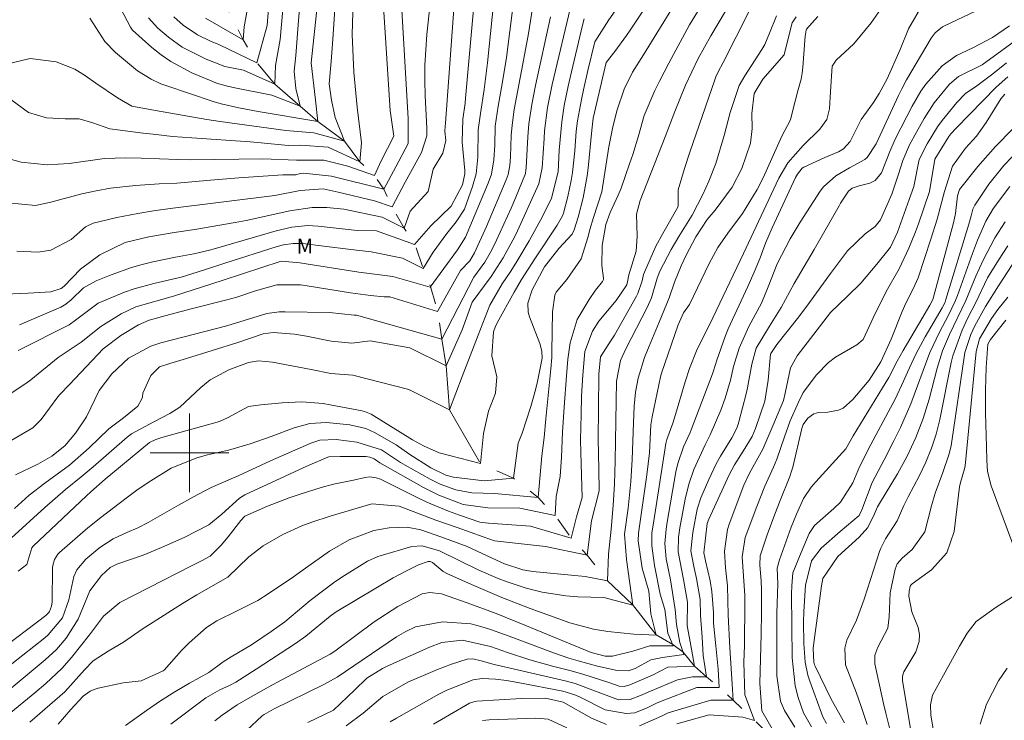
# Model space of a CAD drawing. Units: metres. Extents: x 288426 to 288942, y 1659384 to 1659949.
# Drawn here: x 288483 to 288583, y 1659773 to 1659844 of the extents above; entities that cross this region are included whole.
import ezdxf

# ---------------------------------------------------------------- set-up
doc = ezdxf.new("R2010")
doc.units = ezdxf.units.M
doc.header["$MEASUREMENT"] = 0
doc.linetypes.add('Intermitente', pattern=[48, 15, -2, 2, -2, 2, -2, 2, -2, 2, -2, 15])
for name, color, linetype, lineweight, true_color in [('Curvas_Intermediarias', 7, 'Continuous', 9, 0x783c14), ('Curvas_Mestras', 7, 'Continuous', 20, 0x783c14), ('Topon_Vegetacao', 7, 'Continuous', 9, 0x00ff33)]:
    doc.layers.add(name, color=color, linetype=linetype, lineweight=lineweight, true_color=true_color)
doc.layers.add('Malha_Coordenadas', color=7, linetype='Continuous', lineweight=15)
doc.layers.add('Rio_Intermitente', color=5, linetype='Intermitente', lineweight=9)
doc.styles.add('Arial', font='arial.ttf', dxfattribs={"height": 1.5})

msp = doc.modelspace()

# ---------------------------------------------------------------- linework, layer by layer
at = {"layer": 'Curvas_Intermediarias', "flags": 128}
for points, elevation in [([(288480.291, 1659830.223), (288482.914, 1659829.529), (288485.531, 1659829.26), (288487.778, 1659829.377), (288491.381, 1659829.883), (288493.547, 1659829.972), (288495.075, 1659829.943), (288498.799, 1659829.795), (288500.134, 1659829.772), (288507.429, 1659829.864), (288510.851, 1659829.717), (288513.653, 1659829.737), (288516.08, 1659829.131), (288518.768, 1659828.179), (288519.461, 1659829.653), (288520.759, 1659832.168), (288520.362, 1659834.775), (288519.375, 1659850.621)], 173), ([(288492.313, 1659846.478), (288494.016, 1659843.238), (288494.215, 1659842.928), (288496.189, 1659841.178), (288497.131, 1659840.423), (288498.113, 1659839.731), (288500.236, 1659838.597), (288502.845, 1659837.521), (288503.993, 1659837.206), (288504.768, 1659837.035), (288508.363, 1659836.322), (288511.224, 1659835.196), (288510.789, 1659837.016), (288510.627, 1659838.766), (288510.778, 1659840.347), (288511.057, 1659843.896), (288511.623, 1659850.336)], 169), ([(288495.839, 1659844.184), (288496.786, 1659843.127), (288497.866, 1659842.221), (288499.24, 1659841.214), (288501.684, 1659839.971), (288503.569, 1659839.255), (288505.475, 1659838.87), (288508.659, 1659837.448), (288508.745, 1659839.355), (288509.189, 1659841.966), (288509.837, 1659849.272)], 168), ([(288478.933, 1659815.997), (288483.605, 1659816.212), (288485.932, 1659816.356), (288486.958, 1659816.684), (288487.269, 1659816.937), (288488.93, 1659818.663), (288490.896, 1659820.113), (288493.464, 1659821.345), (288495.872, 1659821.931), (288498.436, 1659822.372), (288500.546, 1659822.691), (288504.646, 1659823.382), (288505.758, 1659823.594), (288510.178, 1659824.577), (288512.438, 1659824.9), (288513.951, 1659824.918), (288515.663, 1659824.75), (288519.55, 1659823.933), (288521.804, 1659822.807), (288522.41, 1659824.541), (288524.229, 1659826.535), (288524.734, 1659828.805), (288525.708, 1659830.43), (288526.035, 1659831.705), (288525.929, 1659832.656), (288525.956, 1659833.152), (288525.991, 1659833.487), (288527.024, 1659847.437)], 176), ([(288481.34, 1659836.266), (288483.661, 1659834.579), (288485.472, 1659834.028), (288487.374, 1659833.925), (288488.778, 1659833.921), (288490.19, 1659833.51), (288491.893, 1659832.918), (288492.189, 1659832.868), (288495.307, 1659832.468), (288496.293, 1659832.348), (288498.268, 1659832.141), (288500.247, 1659831.978), (288506.145, 1659831.592), (288507.27, 1659831.493), (288510.015, 1659831.215), (288511.262, 1659831.247), (288514.086, 1659831.037), (288517.294, 1659829.565), (288517.466, 1659831.472), (288517.031, 1659835.113), (288516.682, 1659838.666), (288516.507, 1659842.48), (288516.682, 1659848.128)], 172), ([(288482.749, 1659812.988), (288486.926, 1659814.806), (288487.448, 1659815.093), (288487.983, 1659815.539), (288489.226, 1659816.772), (288490.51, 1659817.474), (288492.034, 1659818.09), (288494.118, 1659818.83), (288495.183, 1659819.127), (288496.258, 1659819.389), (288498.56, 1659819.887), (288500.452, 1659820.206), (288502.028, 1659820.566), (288502.888, 1659820.803), (288508.812, 1659822.549), (288510.39, 1659822.914), (288511.998, 1659823.075), (288512.536, 1659823.063), (288513.074, 1659823.024), (288517.006, 1659822.593), (288518.991, 1659822.537), (288522.845, 1659821.161), (288524.491, 1659823.069), (288526.57, 1659825.063), (288527.714, 1659827.209), (288527.959, 1659828.333), (288527.955, 1659828.669), (288527.683, 1659831.565), (288527.761, 1659833.897), (288527.981, 1659835.528), (288528.033, 1659836.014), (288529.03, 1659847.345)], 177), ([(288478.084, 1659803.546), (288483.373, 1659807.025), (288483.894, 1659807.413), (288486.659, 1659809.668), (288489.01, 1659811.246), (288490.985, 1659812.835), (288493.062, 1659814.128), (288494.564, 1659814.813), (288498.362, 1659815.908), (288503.319, 1659817.488), (288507.445, 1659818.862), (288509.114, 1659819.4), (288509.348, 1659819.454), (288511.203, 1659819.309), (288517.189, 1659818.362), (288520.65, 1659817.917), (288524.428, 1659816.836), (288527.226, 1659820.61), (288528.02, 1659821.893), (288530.335, 1659827.387), (288530.654, 1659828.312), (288530.903, 1659829.759), (288530.989, 1659831.231), (288531.043, 1659833.191), (288531.355, 1659835.207), (288531.747, 1659837.473), (288532.176, 1659840.146), (288532.541, 1659842.828), (288533.078, 1659847.154)], 179), ([(288481.131, 1659839.424), (288483.83, 1659840.057), (288486.452, 1659839.709), (288488.368, 1659838.973), (288489.431, 1659838.276), (288490.473, 1659837.535), (288492.675, 1659836.039), (288494.147, 1659835.216), (288496.562, 1659834.776), (288501.77, 1659833.869), (288503.117, 1659833.661), (288509.78, 1659832.741), (288512.612, 1659832.51), (288515.732, 1659831.645), (288514.778, 1659834.071), (288514.43, 1659835.805), (288514.165, 1659837.489), (288514.388, 1659839.756), (288514.555, 1659842.027), (288514.877, 1659847.129)], 171), ([(288481.583, 1659825.38), (288484.357, 1659825.105), (288485.924, 1659825.457), (288489.069, 1659826.294), (288490.506, 1659826.625), (288491.96, 1659826.872), (288494.501, 1659827.149), (288496.918, 1659827.309), (288498.714, 1659827.39), (288502.132, 1659827.7), (288505.009, 1659827.926), (288509.488, 1659828.229), (288509.889, 1659828.243), (288510.807, 1659828.224), (288511.242, 1659828.359), (288511.571, 1659828.403), (288514.405, 1659828.104), (288519.722, 1659826.793), (288520.934, 1659829.047), (288522.197, 1659831.433), (288522.191, 1659833.968), (288521.442, 1659846.769)], 174), ([(288482.604, 1659787.963), (288483.491, 1659788.655), (288483.998, 1659790.339), (288484.132, 1659790.519), (288489.54, 1659795.64), (288489.986, 1659796.045), (288491.447, 1659797.31), (288492.987, 1659798.614), (288495.921, 1659801.052), (288496.583, 1659801.366), (288497.172, 1659801.564), (288503.047, 1659803.177), (288503.862, 1659803.558), (288505.99, 1659804.693), (288507.242, 1659804.857), (288509.406, 1659805.07), (288511.389, 1659805.178), (288513.563, 1659804.999), (288514.281, 1659804.875), (288517.539, 1659804.259), (288517.775, 1659804.203), (288518.438, 1659803.908), (288522.627, 1659801.302), (288523.751, 1659800.698), (288525.366, 1659800.005), (288529.543, 1659798.921), (288529.867, 1659801.954), (288530.351, 1659804.224), (288531.055, 1659806.058), (288531.208, 1659807.715), (288530.685, 1659809.861), (288530.864, 1659812.289), (288531.042, 1659812.747), (288531.254, 1659813.194), (288532.964, 1659816.32), (288533.71, 1659817.614), (288535.053, 1659819.711), (288537.315, 1659823.124), (288537.859, 1659824.057), (288537.979, 1659824.34), (288538.403, 1659826.019), (288538.749, 1659827.649), (288538.877, 1659828.472), (288539.129, 1659830.67), (288539.266, 1659832.68), (288539.387, 1659833.704), (288539.811, 1659835.88), (288540.02, 1659836.86), (288540.456, 1659838.817), (288541.151, 1659841.741), (288542.568, 1659843.977), (288544.8, 1659847.209)], 184), ([(288482.617, 1659810.388), (288487.763, 1659812.993), (288488.423, 1659813.466), (288490.729, 1659815.199), (288493.384, 1659816.306), (288494.369, 1659816.654), (288496.385, 1659817.205), (288499.149, 1659817.835), (288501.528, 1659818.576), (288503.585, 1659819.247), (288508.908, 1659820.944), (288509.545, 1659821.117), (288510.523, 1659821.267), (288511.509, 1659821.25), (288513.632, 1659821.003), (288516.365, 1659820.634), (288518.44, 1659820.403), (288521.633, 1659819.773), (288523.713, 1659818.734), (288524.753, 1659820.382), (288526.138, 1659822.289), (288527.065, 1659823.466), (288527.913, 1659824.753), (288528.741, 1659827.034), (288529.106, 1659828.335), (288529.287, 1659830.013), (288529.323, 1659832.807), (288529.545, 1659834.476), (288529.917, 1659836.896), (288530.254, 1659839.604), (288531.049, 1659847.25)], 178), ([(288502.571, 1659772.776), (288503.304, 1659773.339), (288504.823, 1659774.392), (288506.189, 1659775.18), (288508.367, 1659776.393), (288514.293, 1659779.553), (288514.756, 1659779.847), (288518.736, 1659782.829), (288521.14, 1659784.388), (288523.617, 1659785.668), (288524.405, 1659785.794), (288525.598, 1659785.669), (288528.179, 1659784.764), (288531.126, 1659783.664), (288534.048, 1659782.497), (288540.779, 1659779.729), (288542.202, 1659779.349), (288542.816, 1659779.327), (288542.966, 1659779.349), (288545.006, 1659779.849), (288546.739, 1659780.392), (288549.123, 1659780.393), (288548.58, 1659781.693), (288548.254, 1659784.076), (288547.79, 1659785.646), (288547.2, 1659788.557), (288546.928, 1659790.557), (288546.958, 1659791.861), (288547.063, 1659792.64), (288548.363, 1659800.956), (288548.462, 1659801.355), (288549.064, 1659803.005), (288549.348, 1659803.888), (288550.329, 1659807.208), (288550.765, 1659808.559), (288551.531, 1659810.524), (288552.814, 1659812.981), (288556.264, 1659820.239), (288559.839, 1659827.88), (288560.738, 1659829.439), (288562.314, 1659831.225), (288564.01, 1659832.865), (288564.727, 1659833.84), (288564.991, 1659834.935), (288565.092, 1659836.706), (288565.265, 1659839.266), (288565.667, 1659839.873), (288567.444, 1659841.527), (288569.225, 1659843.673), (288571.122, 1659846.414)], 193), ([(288480.847, 1659777.697), (288485.305, 1659781.219), (288485.65, 1659781.51), (288487.087, 1659783.223), (288487.735, 1659785.067), (288488.24, 1659787.449), (288488.542, 1659788.095), (288489.458, 1659789.183), (288490.906, 1659790.374), (288492.259, 1659791.251), (288493.619, 1659791.92), (288494.744, 1659792.387), (288495.793, 1659792.903), (288498.895, 1659794.677), (288500.345, 1659795.488), (288502.19, 1659796.486), (288504.937, 1659797.643), (288508.224, 1659799.195), (288512.314, 1659800.983), (288513.248, 1659801.27), (288514.882, 1659801.339), (288516.98, 1659801.093), (288519.478, 1659800.292), (288521.41, 1659799.016), (288521.889, 1659798.733), (288524.438, 1659797.307), (288525.443, 1659796.803), (288527.026, 1659796.229), (288528.678, 1659795.92), (288530.964, 1659795.87), (288535.396, 1659795.457), (288535.784, 1659799.682), (288536.003, 1659801.551), (288536.173, 1659803.452), (288536.688, 1659808.523), (288536.78, 1659809.691), (288536.805, 1659810.277), (288536.859, 1659814.331), (288537.108, 1659816.008), (288537.237, 1659816.313), (288538.315, 1659817.599), (288539.777, 1659819.718), (288540.472, 1659821.963), (288540.661, 1659822.696), (288541.006, 1659823.909), (288541.872, 1659826.52), (288542.579, 1659831.076), (288542.992, 1659833.108), (288543.44, 1659834.82), (288544.121, 1659836.922), (288544.975, 1659838.654), (288546.104, 1659840.42), (288549.505, 1659846.012)], 186), ([(288482.233, 1659794.356), (288483.727, 1659795.696), (288485.315, 1659796.927), (288487.821, 1659798.743), (288489.822, 1659800.5), (288491.814, 1659802.424), (288493.306, 1659803.559), (288494.753, 1659804.732), (288495.208, 1659805.56), (288495.236, 1659805.638), (288495.252, 1659806.052), (288496.071, 1659807.865), (288496.955, 1659808.715), (288498.001, 1659809.068), (288499.686, 1659809.577), (288504.898, 1659811.204), (288507.489, 1659812.083), (288508.503, 1659812.223), (288510.649, 1659812.053), (288511.88, 1659811.849), (288514.387, 1659811.34), (288516.478, 1659811.152), (288518.337, 1659811.386), (288522.373, 1659810.659), (288526.057, 1659808.819), (288527.681, 1659812.504), (288528.712, 1659815.312), (288530.627, 1659817.918), (288530.949, 1659818.372), (288531.831, 1659819.789), (288532.828, 1659821.591), (288533.118, 1659822.176), (288535.47, 1659827.325), (288535.811, 1659828.948), (288535.996, 1659831.928), (288536.057, 1659832.716), (288536.366, 1659835.066), (288536.828, 1659837.393), (288538.809, 1659845.805)], 182), ([(288501.622, 1659844.163), (288505.45, 1659841.954), (288505.536, 1659843.254), (288506.055, 1659846.115)], 166), ([(288504.193, 1659770.298), (288507.389, 1659773.27), (288507.578, 1659773.428), (288508.52, 1659773.963), (288513.651, 1659776.448), (288515.004, 1659777.206), (288521.017, 1659781.319), (288521.952, 1659781.857), (288522.943, 1659782.316), (288525.694, 1659782.836), (288528.552, 1659782.626), (288529.589, 1659782.343), (288530.557, 1659782.053), (288532.464, 1659781.385), (288537.062, 1659779.631), (288538.532, 1659779.135), (288539.449, 1659778.858), (288541.434, 1659778.326), (288543.44, 1659777.889), (288544.549, 1659777.868), (288545.267, 1659778.073), (288546.848, 1659778.983), (288548.04, 1659779.201), (288550.207, 1659779.527), (288549.773, 1659780.718), (288549.447, 1659782.56), (288549.318, 1659784.077), (288548.823, 1659787.095), (288548.386, 1659789.217), (288548.256, 1659790.781), (288548.386, 1659792.241), (288548.5, 1659792.967), (288549.387, 1659798.051), (288549.578, 1659798.923), (288550.163, 1659800.61), (288550.821, 1659802.052), (288550.938, 1659802.347), (288553.111, 1659808.013), (288553.216, 1659808.309), (288553.534, 1659809.425), (288554.386, 1659811.797), (288554.697, 1659812.598), (288556.705, 1659816.906), (288557.345, 1659818.35), (288557.928, 1659819.818), (288558.489, 1659821.295), (288559.151, 1659822.857), (288561.543, 1659827.962), (288561.727, 1659828.304), (288562.217, 1659828.897), (288562.373, 1659829.007), (288564.495, 1659830.011), (288565.893, 1659830.555), (288566.401, 1659830.868), (288567.088, 1659831.635), (288568.202, 1659833.871), (288569.441, 1659835.59), (288570.019, 1659836.5), (288570.839, 1659837.983), (288572.173, 1659840.969), (288573.004, 1659843.055), (288574.452, 1659845.568)], 194), ([(288551.841, 1659845.235), (288551.034, 1659843.909), (288550.781, 1659843.458), (288548.674, 1659839.586), (288547.71, 1659837.737), (288547.236, 1659836.797), (288546.156, 1659834.246), (288545.577, 1659832.211), (288545.004, 1659830.293), (288544.69, 1659829.343), (288543.814, 1659826.881), (288543.514, 1659826.163), (288542.716, 1659824.404), (288542.286, 1659823.2), (288541.917, 1659821.04), (288541.857, 1659819.01), (288542.043, 1659817.725), (288542.021, 1659817.611), (288541.935, 1659817.396), (288541.225, 1659816.509), (288540.571, 1659815.578), (288539.366, 1659813.533), (288538.64, 1659811.167), (288538.431, 1659809.497), (288538.272, 1659807.821), (288538.025, 1659804.63), (288537.873, 1659802.095), (288537.785, 1659799.558), (288537.651, 1659797.581), (288537.237, 1659795.566), (288537.13, 1659793.616), (288533.554, 1659794.372), (288530.286, 1659794.399), (288527.797, 1659794.748), (288525.328, 1659795.698), (288523.771, 1659796.487), (288519.323, 1659798.988), (288518.735, 1659799.38), (288518.299, 1659799.555), (288517.897, 1659799.611), (288515.29, 1659799.624), (288514.139, 1659799.585), (288514.041, 1659799.554), (288511.985, 1659798.666), (288505.628, 1659795.719), (288505.085, 1659795.393), (288503.293, 1659793.751), (288501.977, 1659792.677), (288499.444, 1659791.395), (288497.162, 1659790.372), (288495.304, 1659789.588), (288492.606, 1659788.703), (288491.945, 1659788.353), (288491.056, 1659787.522), (288489.885, 1659785.965), (288488.699, 1659783.115), (288487.488, 1659781.167), (288486.477, 1659780.009), (288485.35, 1659778.963), (288480.888, 1659775.257)], 187), ([(288554.425, 1659844.853), (288552.94, 1659842.356), (288551.659, 1659840.04), (288550.366, 1659837.354), (288549.263, 1659834.666), (288548.292, 1659832.102), (288545.765, 1659825.633), (288545.4, 1659824.238), (288545.465, 1659822.005), (288545.364, 1659820.481), (288544.608, 1659818.061), (288544.486, 1659817.356), (288544.396, 1659817.068), (288543.31, 1659815.486), (288541.566, 1659813.364), (288540.904, 1659812.347), (288540.146, 1659810.304), (288539.923, 1659807.89), (288539.818, 1659805.76), (288539.753, 1659803.899), (288539.709, 1659801.327), (288539.721, 1659800.041), (288539.861, 1659795.46), (288539.297, 1659793.508), (288538.756, 1659791.341), (288534.639, 1659792.531), (288530.352, 1659792.865), (288529.492, 1659792.943), (288527.41, 1659793.662), (288526.296, 1659794.075), (288524.109, 1659794.998), (288523.036, 1659795.508), (288519.59, 1659797.227), (288519.382, 1659797.321), (288518.951, 1659797.471), (288518.28, 1659797.567), (288517.836, 1659797.499), (288516.656, 1659797.223), (288514.622, 1659796.817), (288513.353, 1659796.472), (288511.229, 1659795.809), (288510.114, 1659795.425), (288507.917, 1659794.564), (288505.622, 1659793.55), (288505.199, 1659793.135), (288503.937, 1659791.474), (288503.216, 1659790.611), (288502.107, 1659789.512), (288501.2, 1659789.01), (288500.136, 1659788.49), (288495.886, 1659786.329), (288492.94, 1659784.777), (288491.265, 1659783.413), (288489.829, 1659781.515), (288488.006, 1659779.205), (288487.033, 1659778.089), (288485.414, 1659776.567), (288484.286, 1659775.604), (288481.474, 1659773.304)], 188), ([(288556.83, 1659844.869), (288554.174, 1659839.637), (288553.672, 1659838.681), (288553.444, 1659838.195), (288553.33, 1659837.893), (288550.798, 1659830.535), (288550.259, 1659828.875), (288549.603, 1659826.721), (288549.613, 1659825.131), (288549.567, 1659824.96), (288548.044, 1659822.283), (288547.343, 1659820.987), (288546.204, 1659818.363), (288546.113, 1659818.118), (288545.956, 1659817.483), (288545.524, 1659816.167), (288545.385, 1659815.898), (288543.149, 1659811.958), (288542.828, 1659811.434), (288541.727, 1659809.754), (288541.571, 1659807.995), (288541.524, 1659804.459), (288541.511, 1659801.402), (288541.55, 1659798.345), (288541.597, 1659796.134), (288540.814, 1659793.076), (288540.382, 1659789.609), (288536.157, 1659790.473), (288530.951, 1659791.047), (288529.816, 1659791.474), (288527.175, 1659792.395), (288525.027, 1659793.166), (288521.297, 1659794.573), (288518.501, 1659794.823), (288514.271, 1659793.55), (288512.427, 1659792.959), (288511.415, 1659792.596), (288509.459, 1659791.717), (288507.461, 1659790.536), (288506.027, 1659789.419), (288503.89, 1659787.379), (288500.747, 1659785.578), (288499.302, 1659784.702), (288495.203, 1659782.085), (288493.301, 1659780.76), (288491.743, 1659779.835), (288490.218, 1659778.87), (288489.323, 1659777.95), (288487.351, 1659775.721), (288484.787, 1659773.533), (288483.794, 1659772.65)], 189), ([(288498.399, 1659844.267), (288499.367, 1659843.432), (288500.798, 1659842.461), (288502.124, 1659841.811), (288503.029, 1659841.423), (288506.838, 1659839.614), (288507.883, 1659843.392), (288508.003, 1659845.119)], 167), ([(288481.902, 1659791.317), (288485.297, 1659794.436), (288487.406, 1659796.273), (288489.001, 1659797.564), (288490.215, 1659798.59), (288493.675, 1659801.591), (288494.113, 1659801.931), (288496.363, 1659803.146), (288497.989, 1659803.999), (288499.018, 1659804.641), (288501.135, 1659806.646), (288502.092, 1659807.398), (288504, 1659808.441), (288505.989, 1659809.187), (288507.004, 1659809.34), (288508.431, 1659809.209), (288512.359, 1659808.46), (288514.353, 1659808.061), (288516.575, 1659807.88), (288522.266, 1659806.434), (288526.385, 1659804.377), (288527.683, 1659807.737), (288529.306, 1659811.963), (288530.496, 1659814.997), (288531.749, 1659817.147), (288532.611, 1659818.439), (288533.229, 1659819.427), (288534.487, 1659821.514), (288535.826, 1659823.999), (288536.748, 1659825.877), (288537.44, 1659828.523), (288537.537, 1659830.756), (288537.789, 1659833.603), (288538.056, 1659835.274), (288538.447, 1659837.228), (288538.645, 1659838.128), (288539.893, 1659843.448), (288540.064, 1659844.088)], 183), ([(288482.314, 1659797.761), (288484.581, 1659798.844), (288486.012, 1659799.657), (288487.326, 1659800.708), (288488.424, 1659801.991), (288489.522, 1659803.663), (288490.814, 1659806.313), (288492.099, 1659808.035), (288493.789, 1659809.627), (288496.075, 1659810.845), (288496.577, 1659811.013), (288497.086, 1659811.161), (288503.779, 1659812.908), (288507.862, 1659814.139), (288509.093, 1659814.31), (288509.717, 1659814.329), (288514.225, 1659814.26), (288516.711, 1659813.98), (288516.939, 1659813.967), (288525.623, 1659811.528), (288528.855, 1659817.837), (288529.99, 1659819.377), (288530.656, 1659820.546), (288531.18, 1659821.601), (288532.652, 1659824.834), (288533.15, 1659825.963), (288534.1, 1659828.366), (288534.16, 1659828.71), (288534.18, 1659828.943), (288534.341, 1659832.079), (288534.447, 1659833.399), (288534.748, 1659835.363), (288535.139, 1659837.314), (288536.662, 1659844.281)], 181), ([(288493.499, 1659772.306), (288495.617, 1659773.811), (288497.042, 1659774.789), (288498.5, 1659775.717), (288499.983, 1659776.605), (288501.964, 1659777.678), (288503.424, 1659778.771), (288504.227, 1659779.273), (288506.293, 1659780.499), (288508.292, 1659781.838), (288509.663, 1659782.84), (288512.245, 1659785.011), (288514.624, 1659786.803), (288515.455, 1659787.35), (288518.074, 1659788.984), (288519.138, 1659789.472), (288519.362, 1659789.543), (288522.577, 1659790.466), (288523.638, 1659790.558), (288525.376, 1659790.043), (288529.386, 1659788.071), (288531.336, 1659787.238), (288532.27, 1659786.879), (288534.174, 1659786.26), (288535.8, 1659785.839), (288538.212, 1659785.459), (288539.434, 1659785.373), (288542.086, 1659785.286), (288545.004, 1659784.508), (288544.358, 1659789.159), (288544.183, 1659791.727), (288544.531, 1659794.391), (288544.798, 1659797.079), (288544.954, 1659799.31), (288545.069, 1659803.039), (288545.145, 1659804.735), (288545.301, 1659806.174), (288545.567, 1659807.597), (288546.207, 1659809.668), (288546.671, 1659810.839), (288547.705, 1659813.273), (288548.709, 1659815.752), (288549.236, 1659817.316), (288549.927, 1659818.985), (288550.424, 1659820.075), (288551.397, 1659821.948), (288552.579, 1659823.682), (288553.374, 1659824.651), (288555.1, 1659826.983), (288556.099, 1659828.863), (288556.975, 1659831.447), (288557.12, 1659832.929), (288557.082, 1659834.455), (288557.328, 1659836.505), (288558.224, 1659837.937), (288560.391, 1659840.412), (288560.816, 1659842.228), (288561.2, 1659843.671), (288561.602, 1659844.293)], 191), ([(288498.096, 1659772.433), (288501.646, 1659775.109), (288503.081, 1659775.928), (288504.049, 1659776.369), (288504.703, 1659776.694), (288506.773, 1659778.005), (288510.757, 1659780.636), (288511.798, 1659781.374), (288514.279, 1659783.394), (288514.797, 1659783.781), (288515.066, 1659783.96), (288518.908, 1659786.264), (288520.683, 1659787.288), (288522.02, 1659788.015), (288523.255, 1659788.605), (288524.24, 1659788.961), (288524.426, 1659788.964), (288524.676, 1659788.86), (288525.749, 1659787.947), (288526.181, 1659787.704), (288528.862, 1659786.516), (288531.714, 1659785.311), (288534.604, 1659784.198), (288538.611, 1659782.729), (288541.005, 1659782.085), (288542.466, 1659781.831), (288545.113, 1659781.583), (288547.389, 1659781.475), (288546.846, 1659783.642), (288546.65, 1659785.947), (288545.976, 1659788.292), (288545.56, 1659791.066), (288545.574, 1659791.845), (288546.446, 1659797.765), (288546.704, 1659800.012), (288546.854, 1659802.851), (288546.964, 1659803.664), (288547.827, 1659807.73), (288547.929, 1659808.076), (288549.632, 1659813.013), (288550.163, 1659814.228), (288550.759, 1659815.064), (288552.766, 1659819.219), (288553.64, 1659820.859), (288554.674, 1659822.321), (288556.155, 1659824.309), (288557.651, 1659826.749), (288558.236, 1659827.94), (288560.15, 1659832.152), (288561.04, 1659833.824), (288561.245, 1659834.808), (288561.777, 1659836.754), (288562.12, 1659837.944), (288562.222, 1659838.555), (288562.29, 1659839.172), (288562.504, 1659842.335), (288562.605, 1659842.919), (288562.649, 1659843.026), (288563.812, 1659844.332)], 192), ([(288515.895, 1659772.258), (288517.645, 1659773.559), (288519.637, 1659775.259), (288522.18, 1659776.714), (288525.188, 1659777.987), (288526.593, 1659778.532), (288528.209, 1659779.031), (288528.764, 1659779.073), (288529.614, 1659778.882), (288530.917, 1659778.494), (288531.662, 1659778.31), (288538.278, 1659776.808), (288539.173, 1659776.576), (288543.571, 1659774.912), (288544.74, 1659774.927), (288545.806, 1659775.335), (288546.794, 1659775.774), (288549.558, 1659776.926), (288551.075, 1659777.252), (288552.483, 1659777.253), (288552.157, 1659779.419), (288552.048, 1659781.261), (288551.894, 1659783.459), (288551.835, 1659785.089), (288551.471, 1659787.233), (288551.197, 1659788.438), (288550.91, 1659790.027), (288551.093, 1659791.909), (288551.555, 1659794.267), (288551.93, 1659795.422), (288552.734, 1659797.303), (288553.493, 1659798.881), (288553.916, 1659799.647), (288555.052, 1659801.513), (288555.574, 1659802.498), (288555.726, 1659802.916), (288555.788, 1659803.13), (288556.518, 1659806.003), (288556.664, 1659806.609), (288557.113, 1659809.007), (288557.551, 1659810.632), (288558.883, 1659812.869), (288559.743, 1659814.208), (288560.068, 1659814.755), (288561.406, 1659817.186), (288563.422, 1659820.657), (288565.953, 1659825.087), (288566.113, 1659825.361), (288566.908, 1659826.589), (288567.275, 1659826.886), (288567.989, 1659827.111), (288569.092, 1659827.401), (288569.621, 1659827.652), (288570.26, 1659828.444), (288571.118, 1659830.604), (288571.546, 1659831.605), (288571.735, 1659831.997), (288573.382, 1659835.215), (288574.249, 1659836.737), (288574.757, 1659837.446), (288576.44, 1659839.304), (288577.881, 1659840.361), (288579.538, 1659841.151), (288581.535, 1659842.171), (288583.271, 1659843.365)], 196), ([(288520.384, 1659772.674), (288521.015, 1659773.051), (288525.325, 1659775.474), (288526.116, 1659775.889), (288528.802, 1659776.934), (288529.713, 1659777.084), (288531.054, 1659777.006), (288532.195, 1659776.871), (288533.33, 1659776.68), (288537.916, 1659775.796), (288539.125, 1659775.415), (288539.587, 1659775.202), (288542.191, 1659773.876), (288544.341, 1659773.507), (288545.22, 1659773.594), (288546.485, 1659774.098), (288547.434, 1659774.557), (288547.819, 1659774.727), (288551.509, 1659776.169), (288553.784, 1659776.17), (288553.674, 1659778.012), (288553.457, 1659780.395), (288553.196, 1659782.683), (288553.213, 1659783.766), (288553.041, 1659785.914), (288552.852, 1659786.98), (288552.401, 1659789.02), (288552.311, 1659789.37), (288552.223, 1659789.847), (288552.57, 1659792.823), (288552.717, 1659793.249), (288554.797, 1659797.775), (288555.352, 1659798.778), (288556.225, 1659800.163), (288557.122, 1659801.665), (288557.466, 1659802.47), (288558.405, 1659805.234), (288558.764, 1659807.385), (288559.006, 1659810.023), (288559.032, 1659810.099), (288559.649, 1659811.004), (288561.859, 1659813.804), (288562.948, 1659815.267), (288565.07, 1659818.219), (288566.8, 1659820.512), (288568.601, 1659822.252), (288569.633, 1659822.986), (288570.154, 1659823.648), (288571.305, 1659826.265), (288572.004, 1659828.308), (288572.431, 1659829.676), (288573.112, 1659831.294), (288573.802, 1659832.581), (288574.599, 1659833.961), (288575.599, 1659835.537), (288577.16, 1659837.449), (288578.091, 1659838.233), (288580.478, 1659839.416), (288582.5, 1659840.849), (288584.647, 1659842.451)], 197), ([(288545.699, 1659772.262), (288547.909, 1659773.245), (288548.597, 1659773.575), (288552.918, 1659774.869), (288555.193, 1659774.87), (288555.084, 1659776.496), (288554.865, 1659780.179), (288554.704, 1659783.511), (288554.619, 1659786.474), (288554.425, 1659788.302), (288554.332, 1659789.993), (288554.618, 1659792.216), (288554.79, 1659792.752), (288556.272, 1659796.717), (288556.851, 1659797.923), (288558.209, 1659800.366), (288559.235, 1659802.735), (288560.305, 1659805.311), (288560.496, 1659806.058), (288561.028, 1659808.644), (288561.695, 1659809.842), (288565.069, 1659814.257), (288566.825, 1659815.909), (288568.166, 1659817.22), (288569.799, 1659819.148), (288571.175, 1659820.881), (288571.899, 1659822.4), (288573.088, 1659825.724), (288573.537, 1659827.062), (288574.1, 1659829.804), (288574.885, 1659831.385), (288575.951, 1659833.108), (288576.429, 1659833.762), (288577.899, 1659835.58), (288578.81, 1659836.51), (288579.938, 1659837.287), (288581.564, 1659838.479), (288582.954, 1659839.599)], 198), ([(288549.466, 1659772.454), (288552.771, 1659773.386), (288556.169, 1659773.137), (288557.361, 1659772.813), (288556.384, 1659775.413), (288556.284, 1659778.726), (288556.343, 1659780.442), (288556.384, 1659784.81), (288556.378, 1659785.514), (288556.112, 1659789.42), (288556.432, 1659791.379), (288557.591, 1659794.546), (288558.425, 1659796.594), (288559.3, 1659798.552), (288559.635, 1659799.36), (288560.4, 1659801.633), (288560.995, 1659803.234), (288561.846, 1659805.158), (288562.308, 1659806.122), (288563.666, 1659807.917), (288564.893, 1659809.178), (288565.578, 1659809.726), (288567.769, 1659810.971), (288568.415, 1659811.501), (288569.434, 1659813.719), (288570.753, 1659816.383), (288572.074, 1659818.679), (288573.052, 1659820.773), (288573.713, 1659822.433), (288574.02, 1659823.272), (288575.14, 1659826.548), (288575.694, 1659829.819), (288577.111, 1659832.128), (288577.309, 1659832.411), (288577.858, 1659832.987), (288581.911, 1659837.134), (288583.093, 1659838.175)], 199), ([(288561.462, 1659772.14), (288560.402, 1659773.84), (288560.002, 1659774.785), (288559.625, 1659777.336), (288559.64, 1659783.712), (288559.728, 1659786.706), (288559.676, 1659788.272), (288559.908, 1659789.139), (288561.093, 1659792.46), (288561.62, 1659793.762), (288562.351, 1659795.357), (288563.129, 1659796.524), (288563.581, 1659797.064), (288566.644, 1659800.391), (288567.401, 1659801.721), (288570.374, 1659806.596), (288570.997, 1659807.661), (288571.866, 1659809.295), (288572.462, 1659810.376), (288574.365, 1659813.601), (288575.17, 1659814.993), (288575.474, 1659815.586), (288575.556, 1659815.819), (288577.566, 1659823.363), (288577.767, 1659824.293), (288577.973, 1659826.108), (288578.199, 1659826.734), (288580.055, 1659829.074), (288581.83, 1659831.113), (288585.347, 1659834.707)], 201), ([(288563.148, 1659772.161), (288562.36, 1659773.597), (288561.801, 1659775.136), (288561.507, 1659776.334), (288561.192, 1659779.184), (288561.136, 1659785.674), (288561.159, 1659786.485), (288561.264, 1659787.808), (288562.103, 1659789.871), (288562.932, 1659791.813), (288563.475, 1659792.624), (288565.43, 1659794.327), (288566.091, 1659794.982), (288567.337, 1659796.941), (288568.024, 1659798.562), (288569.167, 1659800.835), (288571.171, 1659804.565), (288571.636, 1659805.457), (288572.508, 1659807.269), (288572.914, 1659808.19), (288573.758, 1659810.015), (288574.714, 1659811.783), (288576.416, 1659814.708), (288576.718, 1659815.306), (288576.807, 1659815.559), (288579.149, 1659823.213), (288579.361, 1659824.06), (288579.554, 1659824.73), (288579.745, 1659825.15), (288581.161, 1659827.303), (288582.684, 1659829.179), (288583.525, 1659830.048)], 202), ([(288564.667, 1659772.487), (288564.315, 1659773.179), (288564.169, 1659773.539), (288562.973, 1659776.797), (288562.773, 1659777.428), (288562.507, 1659778.717), (288562.373, 1659780.633), (288562.328, 1659782.802), (288562.364, 1659783.885), (288562.557, 1659786.539), (288563.154, 1659789.04), (288564.126, 1659790.321), (288566.059, 1659791.998), (288567.996, 1659793.63), (288568.277, 1659794.218), (288569.308, 1659796.966), (288570.537, 1659799.281), (288571.526, 1659801.218), (288572.188, 1659802.584), (288573.238, 1659804.965), (288575.17, 1659810.181), (288576.149, 1659812.237), (288577.065, 1659813.978), (288577.757, 1659815.392), (288577.984, 1659815.979), (288579.497, 1659820.255), (288580.028, 1659821.607), (288580.851, 1659823.52), (288581.637, 1659824.842), (288583.307, 1659827.033)], 203), ([(288566.497, 1659772.555), (288565.16, 1659774.975), (288563.528, 1659778.31), (288563.47, 1659778.447), (288563.39, 1659778.732), (288563.333, 1659780.117), (288563.363, 1659780.423), (288564.155, 1659786.493), (288564.324, 1659787.221), (288565.821, 1659789.463), (288567.993, 1659791.437), (288568.875, 1659792.417), (288569.561, 1659793.796), (288569.865, 1659794.505), (288570.05, 1659794.843), (288571.878, 1659797.858), (288572.885, 1659799.666), (288573.759, 1659801.543), (288574.495, 1659803.477), (288575.092, 1659805.46), (288575.921, 1659808.613), (288576.466, 1659810.351), (288577.17, 1659812.03), (288578.833, 1659815.479), (288579.842, 1659817.941), (288580.577, 1659819.554), (288581.759, 1659821.847), (288582.816, 1659823.455)], 204), ([(288571.166, 1659771.654), (288570.689, 1659773.569), (288570.468, 1659774.531), (288569.58, 1659778.573), (288569.58, 1659779.444), (288569.894, 1659780.264), (288570.91, 1659782.188), (288571.041, 1659783.328), (288571.148, 1659785.791), (288571.643, 1659788.184), (288571.863, 1659788.716), (288572.373, 1659789.307), (288573.386, 1659790.187), (288574.661, 1659791.98), (288575.349, 1659794.604), (288575.708, 1659795.911), (288576.497, 1659798.009), (288577.117, 1659799.797), (288577.334, 1659800.715), (288577.415, 1659801.181), (288578.65, 1659809.726), (288578.735, 1659810.199), (288579.33, 1659812.025), (288579.744, 1659812.896), (288580.823, 1659814.849), (288582.158, 1659816.956), (288583.542, 1659819.103)], 206), ([(288573.246, 1659771.763), (288572.396, 1659776.854), (288572.383, 1659777.313), (288572.527, 1659777.742), (288573.741, 1659779.779), (288574.098, 1659780.825), (288574.137, 1659781.55), (288573.972, 1659782.257), (288573.33, 1659783.857), (288573.036, 1659785.421), (288573.079, 1659785.953), (288573.164, 1659786.423), (288573.216, 1659786.529), (288573.385, 1659786.702), (288575.342, 1659788.116), (288576.905, 1659789.827), (288577.649, 1659792.022), (288578.195, 1659796.527), (288578.272, 1659796.978), (288578.682, 1659798.354), (288578.749, 1659798.692), (288579.87, 1659810.279), (288580.218, 1659811.591), (288581.417, 1659813.628), (288582.084, 1659814.56), (288583.085, 1659815.819)], 207), ([(288584.266, 1659788.906), (288581.389, 1659796.628), (288581.04, 1659798.092), (288580.974, 1659799.246), (288580.923, 1659800.602), (288580.829, 1659804.067), (288580.814, 1659806.366), (288580.894, 1659808.665), (288581.047, 1659811.027), (288581.323, 1659811.52), (288582.902, 1659813.459)], 208), ([(288575.556, 1659771.727), (288575.283, 1659773.388), (288575.234, 1659774.382), (288575.452, 1659775.39), (288576.554, 1659777.419), (288578.197, 1659780.356), (288578.967, 1659781.67), (288579.89, 1659782.871), (288581.906, 1659784.33), (288584.206, 1659785.764)], 208), ([(288580.292, 1659772.419), (288580.94, 1659774.464), (288582.153, 1659776.845), (288583.026, 1659778.121)], 209), ([(288524.76, 1659772.446), (288528.425, 1659774.568), (288528.957, 1659774.753), (288529.181, 1659774.78), (288533.708, 1659775.029), (288536.14, 1659775.088), (288537.93, 1659774.677), (288540.806, 1659773.034), (288542.355, 1659772.389)], 198), ([(288529.762, 1659772.791), (288530.432, 1659772.867), (288535.161, 1659773.056), (288536.43, 1659772.942), (288538.324, 1659772.066)], 199)]:
    msp.add_lwpolyline(points, dxfattribs=dict(at, elevation=elevation))
at = {"layer": 'Curvas_Mestras', "flags": 128}
for points, elevation in [([(288482.477, 1659820.496), (288484.646, 1659820.388), (288485.909, 1659820.595), (288487.993, 1659821.651), (288489.421, 1659822.957), (288490.203, 1659823.321), (288492.613, 1659823.9), (288494.747, 1659824.313), (288496.358, 1659824.57), (288498.033, 1659824.807), (288508.671, 1659826.149), (288511.247, 1659826.647), (288513.583, 1659826.821), (288515.093, 1659826.478), (288518.769, 1659825.579), (288520.59, 1659824.973), (288521.889, 1659827.488), (288523.547, 1659830.507), (288524.083, 1659832.204), (288524.101, 1659832.963), (288523.935, 1659836.267), (288523.895, 1659837.822), (288523.902, 1659839.376), (288523.98, 1659840.929), (288524.104, 1659842.479), (288524.629, 1659847.583)], 175), ([(288547.294, 1659846.797), (288544.734, 1659842.938), (288544.359, 1659842.387), (288543.173, 1659840.778), (288542.305, 1659839.639), (288540.978, 1659833.984), (288540.84, 1659832.781), (288540.469, 1659828.899), (288540.381, 1659828.139), (288539.969, 1659825.884), (288539.458, 1659823.929), (288539.054, 1659822.632), (288538.846, 1659822.198), (288537.484, 1659820.737), (288536.032, 1659818.887), (288534.798, 1659816.557), (288534.359, 1659815.191), (288534.386, 1659814.279), (288534.512, 1659813.826), (288535.586, 1659811.091), (288535.76, 1659810.328), (288535.793, 1659809.623), (288535.341, 1659807.234), (288535.145, 1659806.385), (288534.667, 1659804.709), (288533.777, 1659802.009), (288533.378, 1659800.971), (288532.903, 1659797.406), (288529.907, 1659797.148), (288526.794, 1659797.534), (288526.041, 1659797.72), (288524.487, 1659798.473), (288522.372, 1659799.816), (288520.989, 1659800.802), (288518.784, 1659802.068), (288517.887, 1659802.472), (288516.285, 1659802.839), (288513.905, 1659803.083), (288512.231, 1659802.968), (288510.614, 1659802.543), (288508.283, 1659801.668), (288506.146, 1659800.897), (288503.971, 1659800.254), (288501.837, 1659799.783), (288500.74, 1659799.505), (288498.149, 1659798.427), (288496.08, 1659797.14), (288494.795, 1659796.299), (288493.55, 1659795.398), (288490.985, 1659793.444), (288489.685, 1659792.37), (288486.794, 1659789.856), (288486.64, 1659789.702), (288486.284, 1659789.164), (288486.116, 1659788.538), (288486.099, 1659788.32), (288486.042, 1659784.875), (288485.993, 1659784.424), (288485.782, 1659783.877), (288485.698, 1659783.762), (288485.396, 1659783.46), (288478.497, 1659778.269)], 185), ([(288512.011, 1659772.612), (288514.605, 1659773.874), (288516.748, 1659775.883), (288518.016, 1659777.12), (288519.597, 1659778.099), (288519.996, 1659778.292), (288524.362, 1659780.27), (288525.635, 1659780.727), (288527.704, 1659780.982), (288530.569, 1659780.318), (288532.278, 1659779.729), (288534.561, 1659778.983), (288536.871, 1659778.329), (288538.619, 1659777.872), (288539.953, 1659777.502), (288542.59, 1659776.657), (288543.612, 1659776.282), (288544.14, 1659776.247), (288544.719, 1659776.416), (288547.014, 1659777.42), (288548.582, 1659778.226), (288551.291, 1659778.335), (288550.965, 1659780.069), (288550.53, 1659782.452), (288550.556, 1659784.839), (288550.146, 1659787.124), (288549.605, 1659789.93), (288549.661, 1659791.425), (288549.784, 1659792.361), (288550.337, 1659795.291), (288550.708, 1659796.815), (288551.216, 1659798.299), (288552.346, 1659800.792), (288552.872, 1659801.833), (288553.936, 1659804.321), (288554.396, 1659805.545), (288554.925, 1659807.368), (288555.251, 1659808.767), (288555.798, 1659810.616), (288556.794, 1659812.819), (288558.063, 1659815.199), (288558.761, 1659816.857), (288559.673, 1659819.184), (288560.978, 1659821.747), (288561.989, 1659823.416), (288564.048, 1659826.562), (288564.382, 1659827.009), (288565.613, 1659828.121), (288567.017, 1659828.939), (288568.575, 1659829.804), (288568.8, 1659830), (288569.733, 1659831.388), (288571.996, 1659836.28), (288572.33, 1659836.974), (288572.81, 1659837.88), (288575.297, 1659842.105), (288575.716, 1659842.668), (288576.443, 1659843.254), (288576.65, 1659843.365), (288583.816, 1659846.799)], 195), ([(288489.867, 1659844.163), (288491.4, 1659841.794), (288492.485, 1659840.673), (288494.71, 1659838.804), (288496.097, 1659837.944), (288497.083, 1659837.491), (288497.593, 1659837.301), (288502.393, 1659835.689), (288503.219, 1659835.459), (288505.023, 1659835.054), (288506.96, 1659834.683), (288513.045, 1659833.637), (288512.783, 1659835.804), (288512.348, 1659839.617), (288512.979, 1659845.635)], 170), ([(288480.833, 1659800.652), (288484.106, 1659802.548), (288484.92, 1659803.382), (288486.612, 1659805.669), (288486.836, 1659805.936), (288487.813, 1659806.932), (288491.227, 1659810.554), (288493.021, 1659811.925), (288494.804, 1659812.996), (288495.915, 1659813.47), (288497.999, 1659814.059), (288500.289, 1659814.659), (288503.782, 1659815.528), (288504.815, 1659815.809), (288506.715, 1659816.438), (288508.866, 1659817.069), (288511.274, 1659817.056), (288511.754, 1659816.992), (288516.346, 1659816.258), (288518.381, 1659815.989), (288519.759, 1659815.839), (288520.339, 1659815.828), (288525.188, 1659814.344), (288527.526, 1659818.507), (288528.447, 1659819.489), (288528.935, 1659820.328), (288530.155, 1659822.997), (288532.141, 1659827.712), (288532.344, 1659828.282), (288532.53, 1659829.171), (288532.608, 1659830.078), (288532.674, 1659832.227), (288532.745, 1659833.295), (288532.981, 1659834.883), (288533.96, 1659840.039), (288534.426, 1659842.603), (288534.839, 1659845.177)], 180), ([(288486.647, 1659772.432), (288487.936, 1659773.908), (288489.198, 1659775.287), (288489.906, 1659775.791), (288490.304, 1659775.958), (288490.724, 1659776.083), (288493.27, 1659776.618), (288494.802, 1659776.786), (288495.103, 1659776.834), (288497.328, 1659777.849), (288497.423, 1659777.913), (288499.183, 1659779.928), (288499.977, 1659780.706), (288501.717, 1659782.252), (288502.786, 1659782.948), (288504.845, 1659783.937), (288506.948, 1659785.011), (288507.99, 1659785.663), (288510.558, 1659787.409), (288511.784, 1659788.264), (288514.201, 1659790.023), (288516.202, 1659791.158), (288518.723, 1659792.1), (288520.269, 1659792.384), (288522.102, 1659792.442), (288523.49, 1659792.166), (288525.533, 1659791.48), (288528.177, 1659790.48), (288528.698, 1659790.258), (288530.729, 1659789.29), (288531.968, 1659788.73), (288533.83, 1659788.099), (288534.865, 1659787.947), (288540.167, 1659787.442), (288542.442, 1659787.009), (288542.549, 1659789.718), (288542.804, 1659792.232), (288543.019, 1659794.643), (288543.167, 1659796.857), (288543.233, 1659799.165), (288543.342, 1659807.268), (288543.764, 1659809.377), (288544.317, 1659810.544), (288546.47, 1659814.75), (288546.906, 1659815.729), (288547.492, 1659817.748), (288547.764, 1659818.464), (288548.922, 1659820.636), (288549.689, 1659821.967), (288551.03, 1659824.129), (288552.107, 1659826.252), (288552.73, 1659827.577), (288553.447, 1659829.398), (288554.298, 1659832.233), (288554.887, 1659834.58), (288555.81, 1659837.305), (288556.376, 1659838.305), (288558.108, 1659840.957), (288558.414, 1659841.484), (288558.884, 1659842.61), (288559.591, 1659844.383)], 190), ([(288560.179, 1659770.214), (288558.119, 1659773.788), (288557.915, 1659776.571), (288558.042, 1659781.578), (288558.068, 1659783.73), (288558.067, 1659786.127), (288558.043, 1659786.957), (288557.899, 1659788.609), (288557.957, 1659789.549), (288558.666, 1659791.651), (288559.439, 1659793.752), (288559.973, 1659795.146), (288560.945, 1659797.608), (288561.132, 1659798.144), (288561.245, 1659798.554), (288562.167, 1659802.454), (288562.306, 1659802.859), (288562.795, 1659803.518), (288563.4, 1659803.942), (288563.879, 1659804.099), (288564.822, 1659804.143), (288565.883, 1659804.319), (288566.367, 1659804.55), (288567.338, 1659805.399), (288569.003, 1659807.376), (288570.2, 1659809.242), (288571.254, 1659811.531), (288572.354, 1659814.366), (288572.723, 1659815.189), (288573.473, 1659816.666), (288573.974, 1659817.764), (288575.275, 1659821.697), (288575.912, 1659823.742), (288576.649, 1659826.536), (288577.459, 1659829.12), (288578.802, 1659830.947), (288579.917, 1659832.152), (288580.904, 1659833.548), (288582.379, 1659835.964), (288582.776, 1659836.414)], 200), ([(288568.795, 1659772.392), (288568.182, 1659774.319), (288567.731, 1659775.589), (288566.595, 1659778.467), (288566.525, 1659780.157), (288566.75, 1659780.98), (288567.711, 1659783.005), (288568.351, 1659784.663), (288568.523, 1659785.241), (288570.063, 1659789.968), (288570.185, 1659790.303), (288570.656, 1659791.263), (288571.857, 1659793.098), (288572.529, 1659794.635), (288572.968, 1659795.52), (288574.112, 1659797.691), (288574.778, 1659799.057), (288575.355, 1659800.462), (288575.83, 1659801.904), (288576.187, 1659803.379), (288577.344, 1659809.171), (288577.501, 1659809.846), (288578.445, 1659812.448), (288579.039, 1659813.704), (288579.829, 1659815.255), (288581.029, 1659817.777), (288582.137, 1659819.562), (288583.103, 1659821.014)], 205)]:
    msp.add_lwpolyline(points, dxfattribs=dict(at, elevation=elevation))
at = {"layer": 'Malha_Coordenadas', "flags": 128}
for points in [[(288500, 1659804), (288500, 1659796)], [(288504, 1659800), (288496, 1659800)]]:
    msp.add_lwpolyline(points, dxfattribs=at)
at = {"layer": 'Rio_Intermitente', "flags": 128}
msp.add_lwpolyline([(288590.611, 1659724.183), (288590.462, 1659726.189), (288590.053, 1659728.294), (288589.376, 1659730.197), (288589.032, 1659732.101), (288587.641, 1659733.555), (288585.8, 1659736.389), (288584.604, 1659739.404), (288583.183, 1659741.319), (288581.894, 1659743.086), (288579.617, 1659745.794), (288578.619, 1659747.375), (288577.881, 1659749.802), (288576.223, 1659752.887), (288573.404, 1659756.244), (288571.02, 1659758.735), (288569.719, 1659760.035), (288568.333, 1659761.438), (288567.442, 1659762.525), (288566.575, 1659763.608), (288560.026, 1659770.263), (288557.351, 1659772.839), (288555.193, 1659774.87), (288553.784, 1659776.17), (288552.483, 1659777.253), (288551.291, 1659778.335), (288550.124, 1659779.754), (288549.06, 1659780.544), (288547.384, 1659781.494), (288544.993, 1659784.584), (288542.442, 1659787.009), (288540.382, 1659789.609), (288538.756, 1659791.341), (288537.13, 1659793.616), (288535.396, 1659795.457), (288532.903, 1659797.406), (288529.543, 1659798.921), (288526.385, 1659804.377), (288526.057, 1659808.819), (288525.636, 1659811.554), (288525.188, 1659814.344), (288524.47, 1659816.893), (288523.713, 1659818.734), (288522.882, 1659821.204), (288521.804, 1659822.807), (288520.59, 1659824.973), (288519.722, 1659826.793), (288518.768, 1659828.179), (288517.294, 1659829.565), (288515.732, 1659831.645), (288513.045, 1659833.637), (288511.224, 1659835.196), (288508.659, 1659837.448), (288506.838, 1659839.614), (288505.45, 1659841.954), (288503.541, 1659845.68), (288500.841, 1659851.643), (288501.389, 1659856.36), (288502.047, 1659861.066), (288501.615, 1659866.878), (288501.906, 1659869.42), (288501.668, 1659871.573), (288501.694, 1659873.287), (288501.625, 1659876.03), (288501.432, 1659878.314), (288501.156, 1659881.212), (288500.435, 1659883.857), (288499.74, 1659886.024), (288499.046, 1659887.931), (288498.005, 1659890.184), (288496.888, 1659892.348), (288495.922, 1659894.516), (288494.454, 1659897.487), (288492.799, 1659900.755), (288491.41, 1659904.915), (288488.147, 1659910.079), (288486.827, 1659913.34), (288485.785, 1659916.806), (288483.922, 1659920.184), (288479.887, 1659924.257), (288476.939, 1659926.683), (288473.817, 1659928.935), (288473.989, 1659932.749), (288472.944, 1659935.002), (288471.906, 1659937.081), (288470.595, 1659939.346), (288468.716, 1659941.772), (288467.197, 1659943.531)], dxfattribs=at)

# ---------------------------------------------------------------- texts
at = {"layer": 'Topon_Vegetacao', "style": 'Arial'}
msp.add_text('M', height=1.5, rotation=0.02967, dxfattribs=at).set_placement((288510.89, 1659820.243))

doc.saveas('drawing.dxf')
